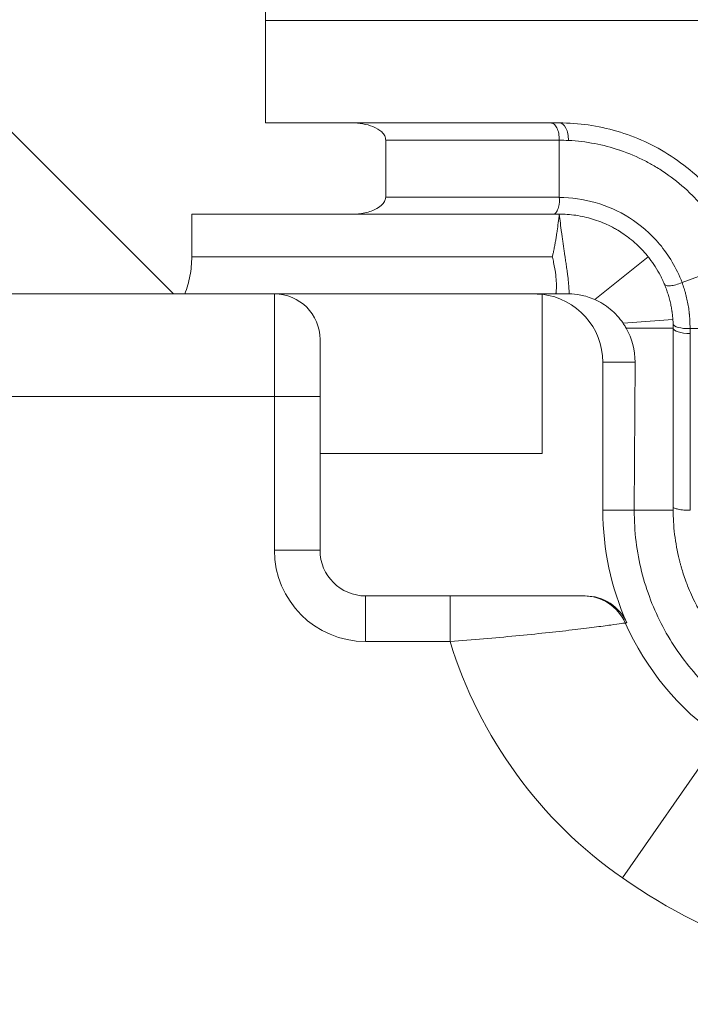
# Model space of a CAD drawing. Units: inches. Extents: x 0.5 to 49.8, y 0.5 to 38.3.
# Drawn here: x 43.9 to 44.5, y 23.2 to 24.1 of the extents above; entities that cross this region are included whole.
import ezdxf

# ---------------------------------------------------------------- set-up
doc = ezdxf.new("R2010")
doc.units = ezdxf.units.IN
doc.header["$LTSCALE"] = 4.571429
doc.header["$MEASUREMENT"] = 0
for name, color, linetype, lineweight in [('Dimension (ANSI)', 7, 'Continuous', 5), ('Hatch (ANSI)', 7, 'Continuous', 5), ('Visible (ANSI)', 7, 'Continuous', 5), ('Visible Narrow (ANSI)', 7, 'Continuous', 5)]:
    doc.layers.add(name, color=color, linetype=linetype, lineweight=lineweight)
doc.styles.add('Note Text (ANSI)', font='tahoma.ttf')
doc.dimstyles.new('Default (ANSI)', dxfattribs={"dimscale": 4.571429, "dimtxt": 0.045, "dimasz": 0.06, "dimexe": 0.063, "dimexo": 0.001, "dimgap": 0.031, "dimtad": 0, "dimtih": 1, "dimtoh": 1, "dimrnd": 1e-08, "dimzin": 4, "dimdsep": 46, "dimtxsty": 'Note Text (ANSI)', "dimblk": 'Filled-1', "dimcen": 0.09, "dimdle": 0.394, "dimclrd": 256, "dimclre": 256, "dimclrt": 256, "dimadec": 0, "dimazin": 1, "dimtfac": 2.666667, "dimtofl": 0, "dimtmove": 0, "dimatfit": 3, "dimldrblk": 'Filled-1', "dimfxl": 1, "dimtolj": 1, "dimtzin": 4, "dimlwd": -1, "dimlwe": -1, "dimarcsym": 0})

# ---------------------------------------------------------------- blocks, each defined once
blk = doc.blocks.new('Filled-1')
at = {"color": 0}
for p, q in [((0, 0), (-1, 0.1667)), ((-1, 0.1667), (-1, -0.1667)), ((-1, 0), (0, 0)), ((-1, -0.1667), (0, 0))]:
    blk.add_line(p, q, dxfattribs=at)
at = {"color": 0, "flags": 128}
blk.add_lwpolyline([(-1, -0.1667), (0, 0), (-1, 0.1667), (-1, -0.1667)], dxfattribs=at)
at = {"color": 0}
blk.add_solid([(-1, -0.1667), (0, 0), (-1, 0.1667), (-1, -0.1667)], dxfattribs=at)
blk = doc.blocks.new('*D25')
at = {"layer": 'Defpoints', "color": 0, "transparency": 16777216}
for p in [(44.78809, 25.34857), (41.52037, 23.21419), (44.78809, 19.11971)]:
    blk.add_point(p, dxfattribs=at)
at = {"layer": 'Dimension (ANSI)', "transparency": 16777216}
for p, q in [((41.52037, 23.21876), (41.52037, 25.63657)), ((44.78809, 19.12428), (44.78809, 25.63657)), ((41.79465, 25.34857), (42.6989, 25.34857)), ((44.5138, 25.34857), (43.60955, 25.34857))]:
    blk.add_line(p, q, dxfattribs=at)
at = {"layer": 'Dimension (ANSI)', "transparency": 16777216, "xscale": 0.2742857081549508, "yscale": 0.2742857081549508, "zscale": 0.2742857081549508, "rotation": 180}
blk.add_blockref('Filled-1', (41.52037, 25.34857), dxfattribs=at)
at = {"layer": 'Dimension (ANSI)', "transparency": 16777216, "xscale": 0.2742857081549508, "yscale": 0.2742857081549508, "zscale": 0.2742857081549508}
blk.add_blockref('Filled-1', (44.78809, 25.34857), dxfattribs=at)
at = {"layer": 'Dimension (ANSI)', "transparency": 16777216, "insert": (43.15423, 25.34857), "char_height": 0.205714, "attachment_point": 5, "style": 'Note Text (ANSI)'}
blk.add_mtext('\\A1; 3.27\\P[83]', dxfattribs=at)

msp = doc.modelspace()

# ---------------------------------------------------------------- hatches: boundary and pattern name
at = {"layer": 'Hatch (ANSI)'}
h = msp.add_hatch(dxfattribs=at)
h.set_pattern_fill('ANSI31', color=256, scale=4.5714, angle=90, style=0)
edge = h.paths.add_edge_path()
edge.add_line((44.10647, 24.00695), (44.10647, 24.09695))
edge.add_line((44.10647, 24.09695), (44.10647, 24.20695))
edge.add_line((44.10647, 24.20695), (43.53735, 24.20695))
edge.add_spline(control_points=[(43.53735, 24.20695), (43.4658, 24.20695), (43.39817, 24.20602), (43.2863, 24.20498), (43.25763, 24.20476), (43.21418, 24.20454), (43.20037, 24.20449), (43.17882, 24.20444), (43.17116, 24.20443), (43.157, 24.20442), (43.15052, 24.20442), (43.13626, 24.20443), (43.12851, 24.20445), (43.10644, 24.2045), (43.09222, 24.20455), (43.01155, 24.20497), (42.9466, 24.20574), (42.85073, 24.20664), (42.81014, 24.20695), (42.77111, 24.20695)], knot_values=[-1.836532, -1.836532, -1.836532, -1.836532, -1.286057, -1.286057, -1.085911, -1.085911, -0.991978, -0.991978, -0.940053, -0.940053, -0.896118, -0.896118, -0.843529, -0.843529, -0.746722, -0.746722, -0.297484, -0.297484, -0.000039, -0.000039, -0.000039, -0.000039], degree=3, periodic=0)
edge.add_line((42.77111, 24.20695), (42.20201, 24.20695))
edge.add_line((42.20201, 24.20695), (42.20201, 24.09695))
edge.add_line((42.20201, 24.09695), (42.20201, 24.00695))
edge.add_line((42.20201, 24.00695), (42.12611, 24.00695))
edge.add_spline(control_points=[(42.12611, 24.00695), (42.12242, 24.00695), (42.11865, 24.0066), (42.1109, 24.00502), (42.10721, 24.00371), (42.10221, 24.00091), (42.10054, 23.99964), (42.09841, 23.9973), (42.09766, 23.99622), (42.09677, 23.99404), (42.09655, 23.99301), (42.09655, 23.99195)], knot_values=[-0.071383, -0.071383, -0.071383, -0.071383, -0.053075, -0.053075, -0.032132, -0.032132, -0.01794, -0.01794, -0.008067, -0.008067, 0, 0, 0, 0], degree=3, periodic=0)
edge.add_line((42.09655, 23.99195), (42.09654, 23.94195))
edge.add_spline(control_points=[(42.09654, 23.94195), (42.09654, 23.94136), (42.09661, 23.94077), (42.09689, 23.93957), (42.09711, 23.93896), (42.09804, 23.93702), (42.09902, 23.93582), (42.10209, 23.93295), (42.10479, 23.93134), (42.11324, 23.92804), (42.11959, 23.92695), (42.12614, 23.92695)], knot_values=[-0.113851, -0.113851, -0.113851, -0.113851, -0.106856, -0.106856, -0.09929, -0.09929, -0.081536, -0.081536, -0.049915, -0.049915, -0.000014, -0.000014, -0.000014, -0.000014], degree=3, periodic=0)
edge.add_line((42.12614, 23.92695), (42.26682, 23.92695))
edge.add_line((42.26682, 23.92695), (42.26682, 23.88941))
edge.add_spline(control_points=[(42.26682, 23.88941), (42.26682, 23.88383), (42.26735, 23.8783), (42.26943, 23.8674), (42.27095, 23.86211), (42.27292, 23.85695)], knot_values=[-0.086118, -0.086118, -0.086118, -0.086118, -0.043648, -0.043648, -0.001599, -0.001599, -0.001599, -0.001599], degree=3, periodic=0)
edge.add_line((42.27292, 23.85695), (44.03553, 23.85695))
edge.add_spline(control_points=[(44.03553, 23.85695), (44.0375, 23.86211), (44.03902, 23.8674), (44.0411, 23.8783), (44.04163, 23.88384), (44.04163, 23.88941)], knot_values=[-0.084506, -0.084506, -0.084506, -0.084506, -0.042459, -0.042459, 0, 0, 0, 0], degree=3, periodic=0)
edge.add_line((44.04163, 23.88941), (44.04164, 23.92695))
edge.add_line((44.04164, 23.92695), (44.18229, 23.92695))
edge.add_spline(control_points=[(44.18229, 23.92695), (44.18602, 23.92695), (44.18982, 23.92731), (44.19757, 23.92891), (44.20124, 23.93021), (44.20601, 23.93288), (44.20776, 23.93413), (44.21001, 23.9366), (44.21076, 23.93769), (44.21165, 23.93987), (44.21187, 23.94089), (44.21186, 23.94195)], knot_values=[-0.082126, -0.082126, -0.082126, -0.082126, -0.059284, -0.059284, -0.033533, -0.033533, -0.017928, -0.017928, -0.008065, -0.008065, 0, 0, 0, 0], degree=3, periodic=0)
edge.add_spline(control_points=[(44.21186, 23.94195), (44.21186, 23.95025), (44.21186, 23.95854), (44.21186, 23.97521), (44.21186, 23.98358), (44.21187, 23.99195)], knot_values=[-0.127, -0.127, -0.127, -0.127, -0.063783, -0.063783, 0, 0, 0, 0], degree=3, periodic=0)
edge.add_spline(control_points=[(44.21187, 23.99195), (44.21187, 23.99254), (44.2118, 23.99312), (44.21152, 23.99432), (44.21131, 23.99492), (44.21039, 23.99683), (44.20944, 23.99802), (44.20642, 24.00088), (44.20375, 24.00249), (44.19531, 24.00583), (44.1889, 24.00695), (44.18228, 24.00695)], knot_values=[-0.113871, -0.113871, -0.113871, -0.113871, -0.106914, -0.106914, -0.099398, -0.099398, -0.081829, -0.081829, -0.050414, -0.050414, 0, 0, 0, 0], degree=3, periodic=0)
edge.add_line((44.18228, 24.00695), (44.10647, 24.00695))
edge = h.paths.add_edge_path()
edge.add_line((44.10636, 18.22695), (44.10636, 18.32695))
edge.add_line((44.10636, 18.32695), (44.18231, 18.32695))
edge.add_spline(control_points=[(44.18231, 18.32695), (44.18602, 18.32695), (44.18979, 18.3273), (44.19755, 18.32889), (44.20124, 18.33019), (44.20625, 18.33299), (44.20791, 18.33427), (44.21004, 18.3366), (44.21079, 18.33769), (44.21168, 18.33987), (44.2119, 18.34089), (44.21191, 18.34195)], knot_values=[-0.071427, -0.071427, -0.071427, -0.071427, -0.053065, -0.053065, -0.032121, -0.032121, -0.017932, -0.017932, -0.008063, -0.008063, 0, 0, 0, 0], degree=3, periodic=0)
edge.add_line((44.21191, 18.34195), (44.21191, 18.39195))
edge.add_spline(control_points=[(44.21191, 18.39195), (44.21191, 18.39255), (44.21184, 18.39313), (44.21156, 18.39434), (44.21134, 18.39494), (44.21041, 18.39688), (44.20943, 18.39808), (44.20636, 18.40095), (44.20366, 18.40256), (44.19521, 18.40586), (44.18886, 18.40695), (44.18232, 18.40695)], knot_values=[-0.113833, -0.113833, -0.113833, -0.113833, -0.106838, -0.106838, -0.099272, -0.099272, -0.081517, -0.081517, -0.049896, -0.049896, -0.000001, -0.000001, -0.000001, -0.000001], degree=3, periodic=0)
edge.add_line((44.18232, 18.40695), (44.04147, 18.40695))
edge.add_line((44.04147, 18.40695), (44.04148, 18.4445))
edge.add_spline(control_points=[(44.04148, 18.4445), (44.04148, 18.45007), (44.04094, 18.45561), (44.03886, 18.4665), (44.03733, 18.4718), (44.03537, 18.47695)], knot_values=[-0.08612, -0.08612, -0.08612, -0.08612, -0.043652, -0.043652, -0.001597, -0.001597, -0.001597, -0.001597], degree=3, periodic=0)
edge.add_line((44.03537, 18.47695), (42.27308, 18.47695))
edge.add_spline(control_points=[(42.27308, 18.47695), (42.27112, 18.4718), (42.26959, 18.4665), (42.26751, 18.4556), (42.26698, 18.45007), (42.26698, 18.4445)], knot_values=[-0.084506, -0.084506, -0.084506, -0.084506, -0.042459, -0.042459, 0, 0, 0, 0], degree=3, periodic=0)
edge.add_line((42.26698, 18.4445), (42.26698, 18.40695))
edge.add_line((42.26698, 18.40695), (42.12614, 18.40695))
edge.add_spline(control_points=[(42.12614, 18.40695), (42.12243, 18.40695), (42.11865, 18.4066), (42.1109, 18.40502), (42.1072, 18.40371), (42.1022, 18.40091), (42.10053, 18.39964), (42.0984, 18.3973), (42.09765, 18.39622), (42.09676, 18.39404), (42.09654, 18.39301), (42.09654, 18.39195)], knot_values=[-0.071431, -0.071431, -0.071431, -0.071431, -0.053071, -0.053071, -0.032129, -0.032129, -0.017938, -0.017938, -0.008066, -0.008066, 0, 0, 0, 0], degree=3, periodic=0)
edge.add_spline(control_points=[(42.09654, 18.39195), (42.09654, 18.38365), (42.09654, 18.37536), (42.09654, 18.35869), (42.09654, 18.35032), (42.09655, 18.34195)], knot_values=[-0.127001, -0.127001, -0.127001, -0.127001, -0.063783, -0.063783, -0.000001, -0.000001, -0.000001, -0.000001], degree=3, periodic=0)
edge.add_spline(control_points=[(42.09655, 18.34195), (42.09655, 18.34136), (42.09662, 18.34077), (42.0969, 18.33957), (42.09711, 18.33896), (42.09805, 18.33703), (42.09902, 18.33583), (42.10209, 18.33295), (42.1048, 18.33134), (42.11324, 18.32805), (42.11959, 18.32695), (42.12614, 18.32695)], knot_values=[-0.113834, -0.113834, -0.113834, -0.113834, -0.106844, -0.106844, -0.099282, -0.099282, -0.081537, -0.081537, -0.049911, -0.049911, -0.00002, -0.00002, -0.00002, -0.00002], degree=3, periodic=0)
edge.add_line((42.12614, 18.32695), (42.20209, 18.32695))
edge.add_line((42.20209, 18.32695), (42.20209, 18.22695))
edge.add_line((42.20209, 18.22695), (42.20209, 18.12695))
edge.add_line((42.20209, 18.12695), (42.7711, 18.12695))
edge.add_spline(control_points=[(42.7711, 18.12695), (42.84265, 18.12695), (42.91028, 18.12789), (43.02216, 18.12892), (43.05083, 18.12914), (43.09428, 18.12936), (43.10808, 18.12941), (43.12963, 18.12946), (43.13729, 18.12947), (43.15145, 18.12948), (43.15793, 18.12948), (43.17219, 18.12947), (43.17994, 18.12946), (43.20201, 18.12941), (43.21623, 18.12935), (43.2969, 18.12893), (43.36185, 18.12817), (43.45772, 18.12726), (43.49831, 18.12695), (43.53734, 18.12695)], knot_values=[-1.836532, -1.836532, -1.836532, -1.836532, -1.286057, -1.286057, -1.085911, -1.085911, -0.991978, -0.991978, -0.940053, -0.940053, -0.896118, -0.896118, -0.843529, -0.843529, -0.746722, -0.746722, -0.297483, -0.297483, -0.000039, -0.000039, -0.000039, -0.000039], degree=3, periodic=0)
edge.add_line((43.53734, 18.12695), (44.10636, 18.12695))
edge.add_line((44.10636, 18.12695), (44.10636, 18.22695))

# ---------------------------------------------------------------- linework, layer by layer
at = {"layer": 'Visible (ANSI)'}
for p, q in [((44.18228, 24.00695), (44.10647, 24.00695)), ((44.36423, 23.94173), (44.36423, 23.99195)), ((44.04164, 23.92695), (44.18229, 23.92695)), ((44.44232, 23.88941), (44.39544, 23.85191)), ((42.27292, 23.85695), (44.03553, 23.85695)), ((44.34923, 23.85656), (44.34923, 23.71695)), ((44.46423, 23.82695), (44.42291, 23.82695)), ((44.46423, 23.66706), (44.46423, 23.82695)), ((44.47923, 23.82221), (44.47923, 23.66706)), ((44.15423, 23.81695), (44.15423, 23.71695)), ((44.40243, 23.66706), (44.40243, 23.79695)), ((44.43078, 23.79695), (44.43002, 23.66706)), ((44.34923, 23.71695), (44.15423, 23.71695)), ((44.15423, 23.71695), (44.15423, 23.63195)), ((44.46423, 23.66706), (44.43002, 23.66706)), ((44.19423, 23.59195), (44.38701, 23.59195))]:
    msp.add_line(p, q, dxfattribs=at)
for centre, radius, start, end in [((44.11423, 23.81695), 0.04, 0, 90), ((44.64423, 23.66706), 0.2418, 180, 204.11009), ((44.19423, 23.63195), 0.04, 180, 270)]:
    msp.add_arc(centre, radius, start, end, dxfattribs=at)
for centre, major_axis, ratio, start_param, end_param in [((44.34024, 23.79695), (0.06001, 0), 0.999848, 1.420468, 1.570796), ((44.34242, 23.79695), (0.06001, 0), 0.999848, 0, 1.457148), ((44.37074, 23.79695), (0.04406, 0.04103), 0.994093, 5.530449, 6.053911), ((44.36423, 23.82695), (0.00199, -0.09998), 0.999994, 1.550937, 1.588406), ((44.387, 23.55195), (0.04001, 0), 0.999817, 0.420728, 1.57079)]:
    msp.add_ellipse(centre, major_axis=major_axis, ratio=ratio, start_param=start_param, end_param=end_param, dxfattribs=at)
for points in [[(44.10647, 24.09695), (44.10647, 24.13362), (44.10647, 24.17028), (44.10647, 24.20695)], [(44.10647, 24.00695), (44.10647, 24.03695), (44.10647, 24.06695), (44.10647, 24.09695)], [(44.35665, 24.00695), (44.35918, 24.00695), (44.3617, 24.00695), (44.36423, 24.00695)], [(44.37289, 23.85694), (44.37257, 23.85695), (44.37225, 23.85695), (44.37191, 23.85695)], [(44.46423, 23.66706), (44.46423, 23.66743), (44.46423, 23.66779), (44.46423, 23.66816)]]:
    msp.add_open_spline(points, degree=3, dxfattribs=at)
for points, knots in [([(44.21187, 23.99195), (44.21187, 23.99254), (44.2118, 23.99312), (44.21152, 23.99432), (44.21131, 23.99492), (44.21039, 23.99683), (44.20944, 23.99802), (44.20642, 24.00088), (44.20375, 24.00249), (44.19531, 24.00583), (44.1889, 24.00695), (44.18228, 24.00695)], [-0.1138712, -0.1138712, -0.1138712, -0.1138712, -0.106914, -0.106914, -0.0993979, -0.0993979, -0.0818287, -0.0818287, -0.0504141, -0.0504141, 0, 0, 0, 0]), ([(44.18228, 24.00695), (44.19225, 24.00695), (44.20219, 24.00695), (44.21212, 24.00695), (44.22815, 24.00695), (44.24417, 24.00695), (44.26021, 24.00695), (44.26044, 24.00695), (44.26068, 24.00695), (44.26091, 24.00695), (44.27672, 24.00695), (44.29255, 24.00695), (44.3084, 24.00695), (44.32448, 24.00695), (44.34057, 24.00695), (44.35665, 24.00695)], [0.0951676, 0.0951676, 0.0951676, 0.0951676, 0.25, 0.25, 0.25, 0.5, 0.5, 0.5, 0.5036426, 0.5036426, 0.5036426, 0.75, 0.75, 0.75, 0.9999974, 0.9999974, 0.9999974, 0.9999974]), ([(44.35665, 24.00695), (44.35766, 24.00695), (44.35868, 24.00656), (44.35961, 24.00581), (44.36055, 24.00506), (44.3614, 24.00395), (44.36211, 24.00256), (44.36282, 24.00117), (44.36337, 23.9995), (44.36374, 23.99769), (44.3641, 23.99587), (44.36427, 23.99391), (44.36423, 23.99195)], [0, 0, 0, 0, 0.25, 0.25, 0.25, 0.5, 0.5, 0.5, 0.75, 0.75, 0.75, 1, 1, 1, 1]), ([(44.36423, 24.00695), (44.37276, 24.00695), (44.38121, 24.00635), (44.38962, 24.00515), (44.39806, 24.00395), (44.40647, 24.00214), (44.41478, 23.99971), (44.42309, 23.99727), (44.4313, 23.99421), (44.43925, 23.99057), (44.4472, 23.98693), (44.45489, 23.98271), (44.46238, 23.97783), (44.46995, 23.9729), (44.47721, 23.96737), (44.48402, 23.9613), (44.49078, 23.95528), (44.4971, 23.94874), (44.50303, 23.94155), (44.50312, 23.94144), (44.50322, 23.94133), (44.50331, 23.94122), (44.50632, 23.93755), (44.50919, 23.93375), (44.51192, 23.92984), (44.51448, 23.92616), (44.51691, 23.92238), (44.5192, 23.91851), (44.51937, 23.91823), (44.51953, 23.91794), (44.5197, 23.91766), (44.52191, 23.91386), (44.524, 23.90997), (44.52595, 23.90597), (44.52613, 23.9056), (44.52631, 23.90523), (44.52649, 23.90486), (44.52683, 23.90415), (44.52717, 23.90344), (44.5275, 23.90273), (44.52819, 23.90124), (44.52886, 23.89973), (44.52952, 23.89821), (44.52958, 23.89807), (44.52964, 23.89792), (44.5297, 23.89778), (44.53006, 23.89695), (44.53041, 23.89611), (44.53076, 23.89527), (44.5311, 23.89442), (44.53144, 23.89358), (44.53178, 23.89273)], [0, 0, 0, 0, 0.124472, 0.124472, 0.124472, 0.249369, 0.249369, 0.249369, 0.374221, 0.374221, 0.374221, 0.499067, 0.499067, 0.499067, 0.62513, 0.62513, 0.62513, 0.75, 0.75, 0.75, 0.751932, 0.751932, 0.751932, 0.815474, 0.815474, 0.815474, 0.875, 0.875, 0.875, 0.879363, 0.879363, 0.879363, 0.9375, 0.9375, 0.9375, 0.94291, 0.94291, 0.94291, 0.953125, 0.953125, 0.953125, 0.974522, 0.974522, 0.974522, 0.976562, 0.976562, 0.976562, 0.988281, 0.988281, 0.988281, 1, 1, 1, 1]), ([(44.21186, 23.94195), (44.21186, 23.95025), (44.21186, 23.95854), (44.21186, 23.97521), (44.21186, 23.98358), (44.21186, 23.99195)], [-0.127, -0.127, -0.127, -0.127, -0.0637827, -0.0637827, 0, 0, 0, 0]), ([(44.18229, 23.92695), (44.18602, 23.92695), (44.18982, 23.92731), (44.19757, 23.92891), (44.20124, 23.93021), (44.20601, 23.93288), (44.20776, 23.93413), (44.21001, 23.9366), (44.21076, 23.93769), (44.21165, 23.93987), (44.21187, 23.94089), (44.21187, 23.94195)], [-0.08212588, -0.08212588, -0.08212588, -0.08212588, -0.05928411, -0.05928411, -0.0335329, -0.0335329, -0.01792803, -0.01792803, -0.00806544, -0.00806544, 0, 0, 0, 0]), ([(44.36123, 23.92695), (44.36105, 23.92695), (44.36072, 23.92694), (44.36043, 23.92703), (44.36033, 23.92709), (44.36052, 23.9274), (44.36071, 23.9276), (44.36143, 23.92845), (44.36212, 23.92936), (44.36336, 23.93214), (44.36383, 23.93371), (44.36427, 23.93645), (44.36435, 23.9375), (44.36441, 23.93987), (44.36424, 23.94099), (44.36421, 23.94173)], [-0.04694168, -0.04694168, -0.04694168, -0.04694168, -0.03640732, -0.03640732, -0.03072503, -0.03072503, -0.02610636, -0.02610636, -0.01748837, -0.01748837, -0.009909, -0.009909, -0.00553726, -0.00553726, -0.00032276, -0.00032276, -0.00032276, -0.00032276]), ([(44.04163, 23.88941), (44.04163, 23.89566), (44.04163, 23.90192), (44.04164, 23.91444), (44.04164, 23.92069), (44.04164, 23.92695)], [-0.09536399, -0.09536399, -0.09536399, -0.09536399, -0.04768252, -0.04768252, -0.00000204, -0.00000204, -0.00000204, -0.00000204]), ([(44.36127, 23.92695), (44.34481, 23.92695), (44.32835, 23.92695), (44.3119, 23.92695), (44.29563, 23.92695), (44.27937, 23.92695), (44.26313, 23.92695), (44.26293, 23.92695), (44.26274, 23.92695), (44.26254, 23.92695), (44.24611, 23.92695), (44.22971, 23.92695), (44.21329, 23.92695), (44.20297, 23.92695), (44.19264, 23.92695), (44.18229, 23.92695)], [0.0002911, 0.0002911, 0.0002911, 0.0002911, 0.25, 0.25, 0.25, 0.4969989, 0.4969989, 0.4969989, 0.5, 0.5, 0.5, 0.75, 0.75, 0.75, 0.9070859, 0.9070859, 0.9070859, 0.9070859]), ([(44.36128, 23.92695), (44.36186, 23.92695), (44.36227, 23.92695), (44.36301, 23.92695), (44.36335, 23.92695), (44.36381, 23.92695), (44.36391, 23.92695), (44.36406, 23.92695), (44.3641, 23.92695), (44.36416, 23.92695), (44.36418, 23.92695), (44.3642, 23.92695), (44.36421, 23.92695), (44.36422, 23.92695), (44.36422, 23.92695), (44.36423, 23.92695), (44.36424, 23.92695), (44.36425, 23.92695)], [0.00027912, 0.00027912, 0.00027912, 0.00027912, 0.0092223, 0.0092223, 0.01707431, 0.01707431, 0.019293, 0.019293, 0.02005499, 0.02005499, 0.02044794, 0.02044794, 0.02054672, 0.02054672, 0.02062082, 0.02062082, 0.02077606, 0.02077606, 0.02077606, 0.02077606]), ([(44.36423, 23.92695), (44.36595, 23.92695), (44.36768, 23.92691), (44.36941, 23.92682), (44.3719, 23.92669), (44.37441, 23.92647), (44.3769, 23.92616), (44.37939, 23.92584), (44.38186, 23.92543), (44.38431, 23.92493), (44.38921, 23.92394), (44.39405, 23.92257), (44.39882, 23.92082), (44.40124, 23.91993), (44.40364, 23.91894), (44.40603, 23.91785), (44.4077, 23.91708), (44.40936, 23.91626), (44.41101, 23.91539), (44.41162, 23.91507), (44.41222, 23.91474), (44.41282, 23.91441), (44.41337, 23.9141), (44.41391, 23.91379), (44.41446, 23.91348), (44.41617, 23.91248), (44.41787, 23.91142), (44.41955, 23.91031), (44.42151, 23.90901), (44.42343, 23.90763), (44.42533, 23.90616), (44.42554, 23.906), (44.42575, 23.90583), (44.42597, 23.90566), (44.43014, 23.90238), (44.43414, 23.8987), (44.43788, 23.8946), (44.43941, 23.89294), (44.4409, 23.8912), (44.44232, 23.88941)], [0, 0, 0, 0, 0.0609981, 0.0609981, 0.0609981, 0.1487447, 0.1487447, 0.1487447, 0.2363643, 0.2363643, 0.2363643, 0.4111851, 0.4111851, 0.4111851, 0.5, 0.5, 0.5, 0.5625, 0.5625, 0.5625, 0.5855282, 0.5855282, 0.5855282, 0.6064453, 0.6064453, 0.6064453, 0.6725739, 0.6725739, 0.6725739, 0.75, 0.75, 0.75, 0.7587982, 0.7587982, 0.7587982, 0.930235, 0.930235, 0.930235, 0.9999991, 0.9999991, 0.9999991, 0.9999991]), ([(44.03553, 23.85695), (44.0375, 23.86211), (44.03902, 23.8674), (44.0411, 23.8783), (44.04163, 23.88384), (44.04163, 23.88941)], [-0.0845056, -0.0845056, -0.0845056, -0.0845056, -0.04245917, -0.04245917, 0, 0, 0, 0]), ([(44.36123, 23.85695), (44.36127, 23.85716), (44.3613, 23.85739), (44.36137, 23.85788), (44.3614, 23.85815), (44.3615, 23.85899), (44.36155, 23.85954), (44.36167, 23.86122), (44.3617, 23.86217), (44.36172, 23.86293), (44.36172, 23.86294), (44.36172, 23.86297), (44.36172, 23.86298), (44.36172, 23.86303), (44.36172, 23.86305), (44.36174, 23.86414), (44.36173, 23.86519), (44.36162, 23.86861), (44.36142, 23.87099), (44.36073, 23.87699), (44.36008, 23.88071), (44.35894, 23.88601), (44.35856, 23.88764), (44.35814, 23.88933), (44.35813, 23.88937), (44.35812, 23.88941)], [0.000001, 0.000001, 0.000001, 0.000001, 0.0016491, 0.0016491, 0.003698, 0.003698, 0.0076338, 0.0076338, 0.0158742, 0.0158742, 0.0160252, 0.0160252, 0.0161771, 0.0161771, 0.0164851, 0.0164851, 0.0281187, 0.0281187, 0.0542051, 0.0542051, 0.0958121, 0.0958121, 0.1145359, 0.1145359, 0.115009, 0.115009, 0.115009, 0.115009]), ([(44.45655, 23.86536), (44.45644, 23.86565), (44.45632, 23.86593), (44.4562, 23.86622), (44.45613, 23.86637), (44.45606, 23.86653), (44.45599, 23.86669), (44.45568, 23.86742), (44.45536, 23.86813), (44.45503, 23.86884), (44.45437, 23.87026), (44.45369, 23.87165), (44.45299, 23.87301), (44.45157, 23.87574), (44.45005, 23.87836), (44.44845, 23.88086), (44.44684, 23.88338), (44.44514, 23.88579), (44.44335, 23.8881), (44.44301, 23.88854), (44.44267, 23.88898), (44.44232, 23.88941)], [0, 0, 0, 0, 0.03125, 0.03125, 0.03125, 0.0488395, 0.0488395, 0.0488395, 0.1290148, 0.1290148, 0.1290148, 0.2897519, 0.2897519, 0.2897519, 0.6128425, 0.6128425, 0.6128425, 0.9382264, 0.9382264, 0.9382264, 0.9999994, 0.9999994, 0.9999994, 0.9999994]), ([(44.46416, 23.8307), (44.46414, 23.831), (44.46413, 23.83129), (44.46412, 23.83158), (44.4641, 23.83196), (44.46408, 23.83234), (44.46406, 23.83271), (44.46402, 23.83334), (44.46398, 23.83396), (44.46393, 23.83457), (44.46387, 23.83542), (44.4638, 23.83625), (44.46371, 23.83708), (44.46368, 23.83743), (44.46364, 23.83779), (44.4636, 23.83815), (44.46356, 23.8385), (44.46351, 23.83886), (44.46347, 23.83921), (44.46343, 23.83957), (44.46338, 23.83992), (44.46333, 23.84028), (44.46331, 23.84046), (44.46328, 23.84064), (44.46326, 23.84082), (44.46323, 23.841), (44.46321, 23.84118), (44.46318, 23.84136), (44.46316, 23.84155), (44.46313, 23.84173), (44.4631, 23.84191), (44.46307, 23.84209), (44.46304, 23.84228), (44.46302, 23.84246), (44.46296, 23.84282), (44.4629, 23.84319), (44.46284, 23.84355), (44.46271, 23.84428), (44.46258, 23.84502), (44.46244, 23.84575), (44.4623, 23.84648), (44.46215, 23.84722), (44.462, 23.84795), (44.46168, 23.84941), (44.46133, 23.85087), (44.46095, 23.85234), (44.46057, 23.8538), (44.46015, 23.85526), (44.45969, 23.85672), (44.45924, 23.85817), (44.45875, 23.85962), (44.45823, 23.86106), (44.45771, 23.8625), (44.45715, 23.86394), (44.45655, 23.86536)], [0.0009748, 0.0009748, 0.0009748, 0.0009748, 0.0251223, 0.0251223, 0.0251223, 0.056312, 0.056312, 0.056312, 0.109375, 0.109375, 0.109375, 0.1824917, 0.1824917, 0.1824917, 0.214337, 0.214337, 0.214337, 0.246195, 0.246195, 0.246195, 0.2779939, 0.2779939, 0.2779939, 0.2938576, 0.2938576, 0.2938576, 0.3096999, 0.3096999, 0.3096999, 0.3255227, 0.3255227, 0.3255227, 0.3413279, 0.3413279, 0.3413279, 0.372893, 0.372893, 0.372893, 0.435893, 0.435893, 0.435893, 0.4988158, 0.4988158, 0.4988158, 0.624505, 0.624505, 0.624505, 0.7499038, 0.7499038, 0.7499038, 0.8750549, 0.8750549, 0.8750549, 1, 1, 1, 1]), ([(44.03553, 23.85695), (44.05104, 23.85695), (44.06654, 23.85695), (44.13195, 23.85695), (44.1675, 23.85695), (44.26736, 23.85695), (44.3143, 23.85695), (44.36123, 23.85695)], [-1.031112, -1.031112, -1.031112, -1.031112, -0.884859, -0.884859, -0.414403, -0.414403, -0.000001, -0.000001, -0.000001, -0.000001]), ([(44.37191, 23.85695), (44.37043, 23.85695), (44.36879, 23.85695), (44.36494, 23.85695), (44.36294, 23.85695), (44.36123, 23.85695)], [-0.03375802, -0.03375802, -0.03375802, -0.03375802, -0.0180998, -0.0180998, -0.000001, -0.000001, -0.000001, -0.000001]), ([(44.39544, 23.85191), (44.39088, 23.85394), (44.38676, 23.85511), (44.37932, 23.85659), (44.37594, 23.85689), (44.37289, 23.85694)], [-0.09504942, -0.09504942, -0.09504942, -0.09504942, -0.04732977, -0.04732977, -0.00000099, -0.00000099, -0.00000099, -0.00000099]), ([(44.42029, 23.83117), (44.41708, 23.83586), (44.41326, 23.84002), (44.40468, 23.84709), (44.40006, 23.84986), (44.39544, 23.85191)], [-0.09983425, -0.09983425, -0.09983425, -0.09983425, -0.05011265, -0.05011265, 0, 0, 0, 0]), ([(44.42291, 23.82695), (44.42262, 23.82747), (44.42232, 23.82798), (44.42201, 23.82849), (44.42173, 23.82895), (44.42145, 23.8294), (44.42116, 23.82985), (44.42087, 23.83029), (44.42058, 23.83073), (44.42029, 23.83117)], [0, 0, 0, 0, 0.0000507622, 0.0000507622, 0.0000507622, 0.0000969795, 0.0000969795, 0.0000969795, 0.0001432451, 0.0001432451, 0.0001432451, 0.0001432451]), ([(44.43002, 23.66706), (44.42998, 23.65781), (44.43053, 23.64864), (44.43274, 23.63069), (44.43438, 23.62192), (44.44082, 23.5963), (44.4471, 23.58009), (44.46312, 23.54979), (44.47288, 23.53575), (44.49506, 23.5106), (44.50744, 23.49948), (44.52088, 23.48992)], [-0.5796738, -0.5796738, -0.5796738, -0.5796738, -0.5063905, -0.5063905, -0.4339223, -0.4339223, -0.2897717, -0.2897717, -0.1441148, -0.1441148, 0, 0, 0, 0]), ([(44.48614, 23.581), (44.48542, 23.5823), (44.48473, 23.58362), (44.48405, 23.58495), (44.4814, 23.59011), (44.479, 23.59542), (44.47685, 23.60087), (44.47631, 23.60225), (44.47578, 23.60363), (44.47527, 23.60503), (44.47451, 23.60711), (44.47379, 23.60921), (44.4731, 23.61133), (44.47253, 23.61309), (44.47198, 23.61488), (44.47145, 23.61667), (44.47119, 23.61756), (44.47094, 23.61846), (44.47069, 23.61936), (44.47057, 23.61981), (44.47044, 23.62026), (44.47032, 23.62071), (44.4702, 23.62117), (44.47008, 23.62162), (44.46997, 23.62207), (44.46959, 23.62354), (44.46923, 23.62501), (44.46888, 23.62649), (44.46719, 23.63376), (44.46595, 23.64118), (44.46517, 23.64869), (44.46479, 23.65245), (44.46452, 23.65623), (44.46437, 23.66001), (44.46427, 23.66236), (44.46423, 23.66471), (44.46423, 23.66706)], [0.0000005, 0.0000005, 0.0000005, 0.0000005, 0.0511432, 0.0511432, 0.0511432, 0.25, 0.25, 0.25, 0.3001396, 0.3001396, 0.3001396, 0.375, 0.375, 0.375, 0.4375, 0.4375, 0.4375, 0.46875, 0.46875, 0.46875, 0.484375, 0.484375, 0.484375, 0.5, 0.5, 0.5, 0.5505396, 0.5505396, 0.5505396, 0.7988488, 0.7988488, 0.7988488, 0.9230135, 0.9230135, 0.9230135, 1, 1, 1, 1]), ([(44.46424, 23.66816), (44.46424, 23.66871), (44.46425, 23.66902), (44.4643, 23.66917), (44.46433, 23.66926), (44.46437, 23.6693), (44.46443, 23.6693), (44.46446, 23.6693), (44.46449, 23.6693), (44.46452, 23.6693), (44.46468, 23.66927), (44.46491, 23.66915), (44.46521, 23.66903), (44.46526, 23.669), (44.46532, 23.66898), (44.46538, 23.66896), (44.46576, 23.6688), (44.46623, 23.66863), (44.46679, 23.66846), (44.46727, 23.66832), (44.46781, 23.66817), (44.46841, 23.66803), (44.4685, 23.66801), (44.46858, 23.66799), (44.46867, 23.66798), (44.46938, 23.66782), (44.47015, 23.66769), (44.47097, 23.66757), (44.4718, 23.66744), (44.47268, 23.66734), (44.47359, 23.66726), (44.47451, 23.66718), (44.47546, 23.66712), (44.47643, 23.66709), (44.47692, 23.66707), (44.47741, 23.66706), (44.4779, 23.66706), (44.47834, 23.66705), (44.47878, 23.66706), (44.47923, 23.66706)], [0, 0, 0, 0, 0.0794379, 0.0794379, 0.0794379, 0.125, 0.125, 0.125, 0.1446367, 0.1446367, 0.1446367, 0.25, 0.25, 0.25, 0.2695132, 0.2695132, 0.2695132, 0.3930588, 0.3930588, 0.3930588, 0.5, 0.5, 0.5, 0.5155916, 0.5155916, 0.5155916, 0.6380597, 0.6380597, 0.6380597, 0.7609932, 0.7609932, 0.7609932, 0.8837741, 0.8837741, 0.8837741, 0.9449154, 0.9449154, 0.9449154, 0.9994357, 0.9994357, 0.9994357, 0.9994357])]:
    msp.add_open_spline(points, degree=3, knots=knots, dxfattribs=at)
at = {"layer": 'Visible Narrow (ANSI)'}
for p, q in [((44.472, 23.86682), (44.51894, 23.88419)), ((44.11423, 23.76695), (44.11423, 23.85695)), ((44.46394, 23.83445), (44.42029, 23.83117)), ((44.43078, 23.79695), (44.40243, 23.79695)), ((44.11423, 23.76695), (43.15423, 23.76695)), ((44.11423, 23.63195), (44.11423, 23.76695)), ((44.15423, 23.76695), (44.11423, 23.76695)), ((44.40243, 23.66706), (44.43002, 23.66706)), ((44.15423, 23.63195), (44.11423, 23.63195)), ((44.19423, 23.55195), (44.19423, 23.59195)), ((44.26842, 23.59195), (44.26842, 23.55195)), ((44.42352, 23.56829), (44.42217, 23.56822)), ((44.26842, 23.55195), (44.19423, 23.55195)), ((44.50533, 23.46759), (44.41963, 23.34451))]:
    msp.add_line(p, q, dxfattribs=at)
for centre, radius, start, end in [((44.19423, 23.63195), 0.08, 180, 270), ((44.64423, 23.66706), 0.24306, 203.99532, 235.1501), ((44.64423, 23.66706), 0.39304, 197.02969, 235.1501), ((44.72423, 23.78195), 0.53304, 235.1501, 250.84499)]:
    msp.add_arc(centre, radius, start, end, dxfattribs=at)
for centre, major_axis, ratio, start_param, end_param in [((44.36423, 23.99195), (0, 0.015), 0.537038, 4.686534, 6.283185), ((44.47915, 23.83126), (-0.01499, -0.00056), 0.316032, 6.283181, 7.841653), ((44.47923, 23.82695), (-0.015, 0), 0.316232, 0, 1.570796), ((44.50173, 49.6845), (27.21922, 0), 0.94999, 4.711559, 4.713397), ((44.41527, 23.82317), (-0.00161, 0.08574), 0.745623, 4.687138, 4.737727), ((44.38563, 23.55195), (0, 0.04), 0.999818, 5.131118, 6.283185)]:
    msp.add_ellipse(centre, major_axis=major_axis, ratio=ratio, start_param=start_param, end_param=end_param, dxfattribs=at)
for points, knots in [([(44.10647, 24.09695), (44.12045, 24.09695), (44.17152, 24.09695), (44.25951, 24.09695), (44.40922, 24.09695), (44.58865, 24.09695), (44.73083, 24.09695), (44.7983, 24.09695)], [0.7382637, 0.7382637, 0.7382637, 0.7382637, 0.75, 0.78125, 0.8125, 0.875, 0.9314333, 0.9314333, 0.9314333, 0.9314333]), ([(44.36423, 23.99195), (44.3323, 23.99195), (44.30036, 23.99195), (44.26854, 23.99195), (44.24964, 23.99195), (44.23077, 23.99195), (44.21187, 23.99195)], [0, 0, 0, 0, 0.4958943, 0.4958943, 0.4958943, 0.7903786, 0.7903786, 0.7903786, 0.7903786]), ([(44.51895, 23.88419), (44.51857, 23.88522), (44.51818, 23.88624), (44.51777, 23.88725), (44.51754, 23.88785), (44.5173, 23.88844), (44.51706, 23.88903), (44.51626, 23.891), (44.51542, 23.89296), (44.51454, 23.89489), (44.51278, 23.89879), (44.51088, 23.90257), (44.50886, 23.90625), (44.50859, 23.90674), (44.50831, 23.90723), (44.50804, 23.90772), (44.50624, 23.91092), (44.50433, 23.91406), (44.50232, 23.91712), (44.50002, 23.92065), (44.49758, 23.92407), (44.49504, 23.92737), (44.49468, 23.92784), (44.49432, 23.92831), (44.49395, 23.92877), (44.49136, 23.93206), (44.48868, 23.93522), (44.48591, 23.93825), (44.48353, 23.94084), (44.48109, 23.94334), (44.47859, 23.94574), (44.4727, 23.9514), (44.46644, 23.95657), (44.45988, 23.96124), (44.45946, 23.96154), (44.45904, 23.96183), (44.45863, 23.96212), (44.45535, 23.96441), (44.45202, 23.96655), (44.44864, 23.96857), (44.44567, 23.97034), (44.44266, 23.972), (44.43961, 23.97356), (44.43257, 23.97717), (44.42531, 23.98026), (44.41791, 23.9828), (44.41759, 23.98291), (44.41727, 23.98302), (44.41695, 23.98313), (44.40982, 23.98553), (44.4026, 23.98742), (44.39533, 23.98881), (44.38772, 23.99027), (44.38005, 23.99119), (44.37228, 23.99156)], [0, 0, 0, 0, 0.015625, 0.015625, 0.015625, 0.024776, 0.024776, 0.024776, 0.0552839, 0.0552839, 0.0552839, 0.1167789, 0.1167789, 0.1167789, 0.125, 0.125, 0.125, 0.1789561, 0.1789561, 0.1789561, 0.2411647, 0.2411647, 0.2411647, 0.25, 0.25, 0.25, 0.3125, 0.3125, 0.3125, 0.3660351, 0.3660351, 0.3660351, 0.4920148, 0.4920148, 0.4920148, 0.5, 0.5, 0.5, 0.5625, 0.5625, 0.5625, 0.617459, 0.617459, 0.617459, 0.7444784, 0.7444784, 0.7444784, 0.75, 0.75, 0.75, 0.872093, 0.872093, 0.872093, 1, 1, 1, 1]), ([(44.21187, 23.94195), (44.23021, 23.94195), (44.28081, 23.94195), (44.33176, 23.94195), (44.36422, 23.94195)], [0.93144119, 0.93144119, 0.93144119, 0.93144119, 0.95630547, 0.99999865, 0.99999865, 0.99999865, 0.99999865]), ([(44.36423, 23.94151), (44.37487, 23.94152), (44.38556, 23.94004), (44.39587, 23.93709), (44.40619, 23.93414), (44.41618, 23.92976), (44.42578, 23.92368), (44.43539, 23.91759), (44.44435, 23.90997), (44.45232, 23.90048), (44.4603, 23.891), (44.46718, 23.87968), (44.472, 23.86682)], [0.0000013, 0.0000013, 0.0000013, 0.0000013, 0.25, 0.25, 0.25, 0.5, 0.5, 0.5, 0.75, 0.75, 0.75, 1, 1, 1, 1]), ([(44.35812, 23.88941), (44.35838, 23.89052), (44.35863, 23.89163), (44.35888, 23.89274), (44.35897, 23.89317), (44.35906, 23.8936), (44.35915, 23.89403), (44.35933, 23.89485), (44.3595, 23.89567), (44.35966, 23.89649), (44.35992, 23.89774), (44.36016, 23.899), (44.36039, 23.90025), (44.36062, 23.90151), (44.36085, 23.90277), (44.36106, 23.90404), (44.36128, 23.9053), (44.36149, 23.90657), (44.36169, 23.90784), (44.36182, 23.90869), (44.36195, 23.90955), (44.36208, 23.91041), (44.36213, 23.91075), (44.36219, 23.91109), (44.36224, 23.91144), (44.36228, 23.91176), (44.36233, 23.91208), (44.36238, 23.91241), (44.36271, 23.9147), (44.36301, 23.91699), (44.36331, 23.91929), (44.36363, 23.92184), (44.36394, 23.9244), (44.36423, 23.92695)], [0, 0, 0, 0, 0.0901608, 0.0901608, 0.0901608, 0.125, 0.125, 0.125, 0.1910591, 0.1910591, 0.1910591, 0.2920347, 0.2920347, 0.2920347, 0.3930804, 0.3930804, 0.3930804, 0.4941878, 0.4941878, 0.4941878, 0.5625, 0.5625, 0.5625, 0.5898438, 0.5898438, 0.5898438, 0.6154785, 0.6154785, 0.6154785, 0.797644, 0.797644, 0.797644, 1, 1, 1, 1]), ([(44.36423, 23.92695), (44.36452, 23.9243), (44.36484, 23.92163), (44.36517, 23.91896), (44.3655, 23.91626), (44.36585, 23.91355), (44.36621, 23.91085), (44.36639, 23.90947), (44.36658, 23.9081), (44.36677, 23.90672), (44.36696, 23.90533), (44.36716, 23.90393), (44.36736, 23.90254), (44.36756, 23.90112), (44.36776, 23.8997), (44.36797, 23.89829), (44.36818, 23.89684), (44.3684, 23.89539), (44.36861, 23.89394), (44.36875, 23.89298), (44.3689, 23.89202), (44.36904, 23.89106), (44.36912, 23.89053), (44.3692, 23.89001), (44.36928, 23.88948), (44.36951, 23.88793), (44.36974, 23.88639), (44.36997, 23.88485), (44.37009, 23.88405), (44.3702, 23.88326), (44.37032, 23.88246), (44.37044, 23.88164), (44.37056, 23.88082), (44.37067, 23.88001), (44.37079, 23.87916), (44.37091, 23.87832), (44.37103, 23.87747), (44.37115, 23.87659), (44.37126, 23.87572), (44.37138, 23.87485), (44.37143, 23.87446), (44.37148, 23.87407), (44.37153, 23.87368), (44.3716, 23.87315), (44.37166, 23.87263), (44.37172, 23.8721), (44.37184, 23.87114), (44.37195, 23.87018), (44.37206, 23.86922), (44.37217, 23.86819), (44.37227, 23.86716), (44.37236, 23.86614), (44.37241, 23.8656), (44.37246, 23.86506), (44.37251, 23.86452), (44.37255, 23.86395), (44.37259, 23.86339), (44.37263, 23.86282), (44.37267, 23.86223), (44.37271, 23.86164), (44.37274, 23.86105), (44.37278, 23.86042), (44.37281, 23.85979), (44.37283, 23.85917), (44.37286, 23.85842), (44.37288, 23.85768), (44.37289, 23.85694)], [0, 0, 0, 0, 0.110798, 0.110798, 0.110798, 0.223063, 0.223063, 0.223063, 0.280252, 0.280252, 0.280252, 0.338465, 0.338465, 0.338465, 0.397991, 0.397991, 0.397991, 0.459181, 0.459181, 0.459181, 0.5, 0.5, 0.5, 0.522476, 0.522476, 0.522476, 0.588491, 0.588491, 0.588491, 0.622801, 0.622801, 0.622801, 0.658182, 0.658182, 0.658182, 0.694833, 0.694833, 0.694833, 0.733009, 0.733009, 0.733009, 0.75, 0.75, 0.75, 0.773052, 0.773052, 0.773052, 0.815457, 0.815457, 0.815457, 0.860902, 0.860902, 0.860902, 0.885068, 0.885068, 0.885068, 0.910426, 0.910426, 0.910426, 0.937222, 0.937222, 0.937222, 0.965795, 0.965795, 0.965795, 1, 1, 1, 1]), ([(44.04163, 23.88941), (44.07246, 23.88941), (44.10302, 23.88941), (44.13357, 23.88941), (44.17022, 23.88941), (44.2071, 23.88941), (44.24443, 23.88941), (44.28177, 23.88941), (44.31924, 23.88941), (44.35661, 23.88941), (44.35711, 23.88941), (44.35761, 23.88941), (44.35812, 23.88941)], [0.8578313, 0.8578313, 0.8578313, 0.8578313, 0.8994577, 0.8994577, 0.8994577, 0.9493941, 0.9493941, 0.9493941, 0.9993305, 0.9993305, 0.9993305, 1, 1, 1, 1]), ([(44.472, 23.86682), (44.47019, 23.86608), (44.46835, 23.86545), (44.46486, 23.8645), (44.46322, 23.86419), (44.46036, 23.86392), (44.45916, 23.86396), (44.45737, 23.86441), (44.45678, 23.86481), (44.45655, 23.86536)], [0, 0, 0, 0, 0.25, 0.25, 0.5, 0.5, 0.75, 0.75, 1, 1, 1, 1]), ([(44.472, 23.86682), (44.47263, 23.86509), (44.47323, 23.86334), (44.47378, 23.86159), (44.474, 23.86087), (44.47422, 23.86015), (44.47443, 23.85943), (44.47474, 23.85838), (44.47503, 23.85733), (44.4753, 23.85627), (44.47577, 23.85448), (44.47619, 23.85268), (44.47657, 23.85089), (44.47676, 23.84999), (44.47694, 23.8491), (44.4771, 23.84821), (44.47727, 23.8473), (44.47743, 23.84638), (44.47758, 23.84547), (44.47772, 23.84457), (44.47786, 23.84367), (44.47798, 23.84277), (44.4781, 23.84186), (44.47822, 23.84096), (44.47832, 23.84006), (44.47835, 23.83974), (44.47839, 23.83941), (44.47842, 23.83909), (44.47843, 23.83896), (44.47845, 23.83883), (44.47846, 23.83871), (44.47847, 23.83859), (44.47848, 23.83848), (44.47849, 23.83837), (44.4785, 23.83825), (44.47851, 23.83814), (44.47853, 23.83803), (44.47854, 23.83791), (44.47855, 23.83779), (44.47856, 23.83767), (44.47857, 23.83756), (44.47858, 23.83746), (44.47859, 23.83735), (44.4786, 23.83723), (44.47861, 23.83711), (44.47862, 23.83699)], [0, 0, 0, 0, 0.177411, 0.177411, 0.177411, 0.25, 0.25, 0.25, 0.355976, 0.355976, 0.355976, 0.535757, 0.535757, 0.535757, 0.625, 0.625, 0.625, 0.716257, 0.716257, 0.716257, 0.806563, 0.806563, 0.806563, 0.897139, 0.897139, 0.897139, 0.929688, 0.929688, 0.929688, 0.942532, 0.942532, 0.942532, 0.953857, 0.953857, 0.953857, 0.96527, 0.96527, 0.96527, 0.977289, 0.977289, 0.977289, 0.988004, 0.988004, 0.988004, 1, 1, 1, 1]), ([(44.47862, 23.83699), (44.47863, 23.83684), (44.47864, 23.83663), (44.47865, 23.83645), (44.47867, 23.83606), (44.47868, 23.83576), (44.4787, 23.83548), (44.47872, 23.83492), (44.47874, 23.83441), (44.47876, 23.83395), (44.47878, 23.8335), (44.4788, 23.83309), (44.47881, 23.8327), (44.47883, 23.83232), (44.47884, 23.83196), (44.47886, 23.83161), (44.47889, 23.83092), (44.47892, 23.8303), (44.47895, 23.82973), (44.47898, 23.82915), (44.47902, 23.82863), (44.47905, 23.82808), (44.47907, 23.82781), (44.47909, 23.82753), (44.4791, 23.82732), (44.47911, 23.82721), (44.47912, 23.82712), (44.47913, 23.82695)], [0, 0, 0, 0, 0.02607, 0.02607, 0.02607, 0.080234, 0.080234, 0.080234, 0.188562, 0.188562, 0.188562, 0.29689, 0.29689, 0.29689, 0.405218, 0.405218, 0.405218, 0.621875, 0.621875, 0.621875, 0.838531, 0.838531, 0.838531, 0.946859, 0.946859, 0.946859, 1, 1, 1, 1]), ([(44.42217, 23.56822), (44.42199, 23.56819), (44.42081, 23.56802), (44.41653, 23.5674), (44.41338, 23.56695), (44.40534, 23.56584), (44.40047, 23.56519), (44.38904, 23.56372), (44.38252, 23.56292), (44.36831, 23.56125), (44.36052, 23.56038), (44.34387, 23.55861), (44.33516, 23.55773), (44.31699, 23.556), (44.30744, 23.55514), (44.28811, 23.5535), (44.27833, 23.55271), (44.26842, 23.55195)], [0, 0, 0, 0, 0.125, 0.125, 0.25, 0.25, 0.375, 0.375, 0.5, 0.5, 0.625, 0.625, 0.75, 0.75, 0.875, 0.875, 1, 1, 1, 1])]:
    msp.add_open_spline(points, degree=3, knots=knots, dxfattribs=at)
msp.add_open_spline([(44.37228, 23.99156), (44.36959, 23.99169), (44.36691, 23.99182), (44.36423, 23.99195)], degree=3, dxfattribs=at)

# ---------------------------------------------------------------- dimensions: what is measured, and where the dimension line sits
at = {"layer": 'Dimension (ANSI)'}
dim = msp.add_linear_dim(base=(44.78809, 25.34857), p1=(41.52037, 23.21419), p2=(44.78809, 19.11971), angle=180, text=' <>\\X[83]', dimstyle='Default (ANSI)', override={"dimgap": 0.031, "dimtih": 0, "dimtoh": 0, "dimdec": 2, "dimpost": '\\X', "dimtol": 0, "dimlim": 0, "dimtp": 0, "dimtm": 0, "dimtdec": 2, "dimatfit": 1}, dxfattribs=at)
dim.commit()
dim.dimension.update_dxf_attribs({"geometry": '*D25', "text_midpoint": (43.15423, 25.34857), "dimtype": 160})

doc.saveas('drawing.dxf')
